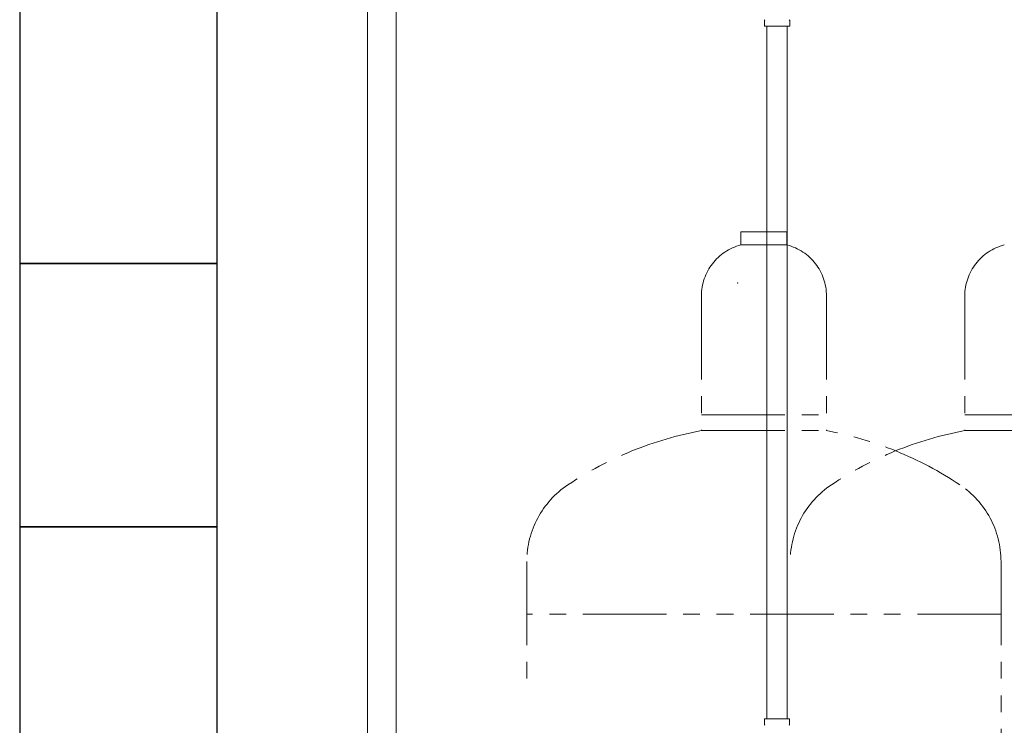
# Model space of a CAD drawing. Units: millimetres. Extents: x 3687 to 15454, y 2950 to 10075.
# Drawn here: x 6069 to 6817, y 4099 to 4635 of the extents above; entities that cross this region are included whole.
import ezdxf

# ---------------------------------------------------------------- set-up
doc = ezdxf.new("R2010")
doc.units = ezdxf.units.MM
doc.linetypes.add('PHANTOM', pattern=[63.5, 31.75, -6.35, 6.35, -6.35, 6.35, -6.35])
doc.layers.add('_0-0_', color=7, linetype='Continuous')
doc.layers.add('図面枠', color=7, linetype='Continuous', lineweight=50)

msp = doc.modelspace()

# ---------------------------------------------------------------- linework, layer by layer
at = {"color": 3, "lineweight": 9}
for p, q in [((6634.47, 4629.73), (6634.47, 4633.96)), ((6634.47, 4629.73), (6653.57, 4629.73)), ((6636.27, 4629.73), (6636.27, 4103.73)), ((6651.77, 4629.73), (6651.77, 4103.73)), ((6653.57, 4629.73), (6653.57, 4633.96)), ((6634.44, 4103.73), (6653.54, 4103.73)), ((6634.44, 4103.73), (6634.44, 4099.49)), ((6653.54, 4103.73), (6653.54, 4099.49))]:
    msp.add_line(p, q, dxfattribs=at)
at = {"color": 4, "linetype": 'PHANTOM', "lineweight": 9, "ltscale": 2}
for p, q in [((6651.52, 4473.58), (6616.52, 4473.58)), ((6616.52, 4473.58), (6616.52, 4463.58)), ((6651.52, 4473.58), (6651.52, 4463.58)), ((6651.52, 4463.58), (6616.52, 4463.58)), ((6586.52, 4424.85), (6586.52, 4322.58)), ((6681.52, 4424.85), (6681.52, 4322.58)), ((6786.52, 4424.85), (6786.52, 4322.58)), ((6586.52, 4334.58), (6681.52, 4334.58)), ((6786.52, 4334.58), (6881.52, 4334.58)), ((6586.52, 4322.58), (6681.52, 4322.58)), ((6786.52, 4322.58), (6881.52, 4322.58)), ((6454.02, 4223.15), (6454.02, 4129.65)), ((6814.02, 4223.15), (6814.02, 3513.34)), ((6814.02, 4183.15), (6454.02, 4183.15))]:
    msp.add_line(p, q, dxfattribs=at)
at = {"color": 3, "lineweight": 9}
for centre, start, end in [((6635.47, 4633.96), 135, 180), ((6652.57, 4633.96), 360, 45), ((6635.44, 4099.49), 180, 225), ((6652.54, 4099.49), 315, 0)]:
    msp.add_arc(centre, 1, start, end, dxfattribs=at)
at = {"color": 4, "linetype": 'PHANTOM', "lineweight": 9, "ltscale": 2}
for centre, radius, start, end in [((6626.52, 4424.85), 40, 104.47751, 180), ((6641.52, 4424.85), 40, 0, 75.52249), ((6826.52, 4424.85), 40, 104.47751, 180), ((6636.52, 4054.29), 272.9, 100.55714, 123.67322), ((6631.52, 4054.29), 272.9, 56.32678, 79.44286), ((6836.52, 4054.29), 272.9, 100.55714, 123.67322), ((6524.02, 4223.15), 70, 123.67322, 180), ((6724.02, 4223.15), 70, 123.67322, 180), ((6744.02, 4223.15), 70, 0, 56.32678)]:
    msp.add_arc(centre, radius, start, end, dxfattribs=at)
msp.add_point((6614.18, 4434.57), dxfattribs=at)
at = {"layer": '_0-0_', "color": 3, "linetype": 'Continuous', "lineweight": 9}
for p, q in [((6333.17, 4087.58), (6333.17, 4678.08)), ((6354.87, 4087.58), (6354.87, 4678.08))]:
    msp.add_line(p, q, dxfattribs=at)
at = {"layer": '図面枠', "lineweight": 25, "ltscale": 0.5}
for p, q in [((6069.02, 4649.58), (6069.02, 4449.58)), ((6219.02, 4449.58), (6219.02, 4649.58)), ((6069.02, 4449.58), (6219.02, 4449.58)), ((6219.02, 4449.58), (6069.02, 4449.58)), ((6069.02, 4449.58), (6069.02, 4249.58)), ((6219.02, 4249.58), (6219.02, 4449.58)), ((6069.02, 4249.58), (6219.02, 4249.58)), ((6219.02, 4249.58), (6069.02, 4249.58)), ((6069.02, 4249.58), (6069.02, 4049.58)), ((6219.02, 4049.58), (6219.02, 4249.58))]:
    msp.add_line(p, q, dxfattribs=at)

doc.saveas('drawing.dxf')
